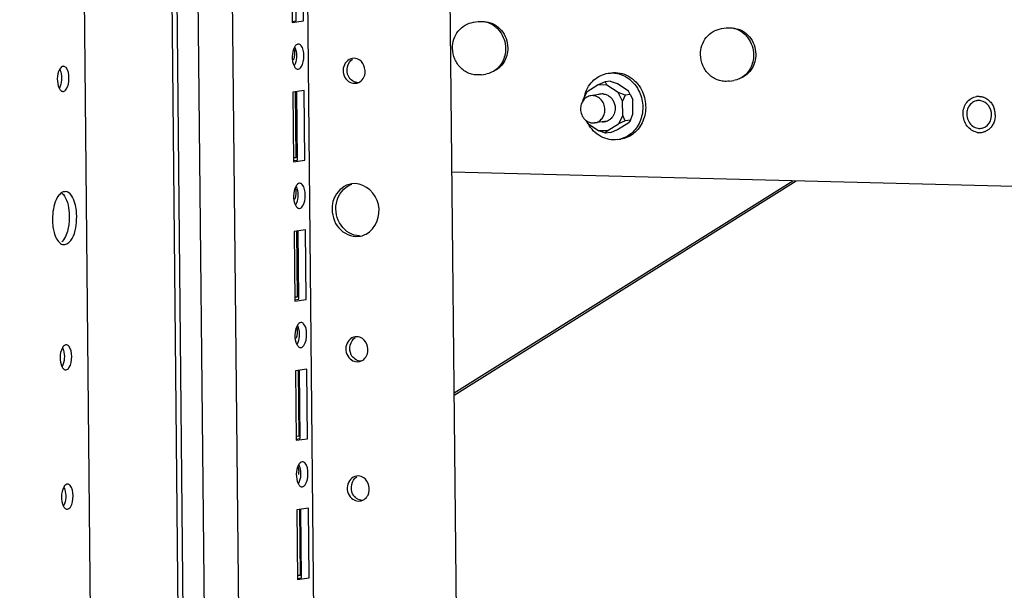
# Paper-space layout '177R0035_1_2' of a CAD drawing. Units: millimetres. Extents: x -883 to 841, y 0 to 594.
# Drawn here: x 193 to 224, y 177 to 195 of the extents above; entities that cross this region are included whole.
import ezdxf

# ---------------------------------------------------------------- set-up
doc = ezdxf.new("R2010")
doc.units = ezdxf.units.MM
doc.header["$LTSCALE"] = 46.255
doc.layers.get('0').update_dxf_attribs({"linetype": 'CONTINUOUS'})
for name, color, linetype in [('002___PRT_ALL_AXES', 7, 'CONTINUOUS'), ('DATUM', 7, 'CONTINUOUS'), ('NOTES', 7, 'CONTINUOUS'), ('ROUNDS', 7, 'CONTINUOUS')]:
    doc.layers.add(name, color=color, linetype=linetype)

psp = doc.layouts.new('177R0035_1_2')

# ---------------------------------------------------------------- linework, layer by layer
at = {"color": 7, "linetype": 'CONTINUOUS'}
for p, q in [((207.089, 132.737), (204.308, 413.741)), ((202.49, 132.606), (199.775, 406.991)), ((200.187, 120.442), (197.355, 406.643)), ((192.569, 405.955), (195.276, 132.398)), ((199.079, 120.54), (197.445, 285.6)), ((198.019, 142.222), (197.087, 236.443)), ((201.333, 197.401), (201.356, 195.157)), ((201.486, 195.216), (201.465, 197.403)), ((201.726, 195.21), (201.704, 197.455)), ((201.35, 195.197), (201.486, 195.216)), ((201.356, 195.157), (201.726, 195.21)), ((201.564, 194.465), (201.548, 194.465)), ((203.358, 194.008), (203.301, 194.003)), ((193.984, 193.746), (193.969, 193.746)), ((201.541, 193.657), (201.556, 193.657)), ((211.558, 193.524), (211.653, 193.538)), ((203.366, 193.2), (203.422, 193.205)), ((211.457, 193.249), (211.237, 193.151)), ((211.622, 193.273), (211.457, 193.249)), ((211.457, 193.249), (211.514, 193.144)), ((211.622, 193.273), (211.843, 193.192)), ((212.209, 192.947), (211.843, 193.192)), ((193.961, 192.938), (193.977, 192.938)), ((201.749, 192.966), (201.378, 192.912)), ((201.378, 192.912), (201.4, 190.668)), ((201.461, 192.913), (201.482, 190.795)), ((201.531, 190.727), (201.509, 192.914)), ((201.771, 190.721), (201.749, 192.966)), ((210.74, 192.66), (210.876, 192.925)), ((210.821, 192.851), (210.74, 192.66)), ((210.821, 192.851), (210.876, 192.925)), ((211.237, 193.151), (210.876, 192.925)), ((211.514, 193.144), (211.237, 193.151)), ((211.879, 192.9), (211.514, 193.144)), ((212.101, 192.818), (211.879, 192.9)), ((212.021, 192.627), (211.879, 192.9)), ((212.266, 192.842), (212.209, 192.947)), ((210.74, 192.66), (210.741, 192.631)), ((212.101, 192.818), (212.021, 192.627)), ((212.025, 192.157), (212.021, 192.627)), ((212.266, 192.842), (212.101, 192.818)), ((212.266, 192.842), (212.35, 192.674)), ((212.355, 192.204), (212.35, 192.674)), ((210.837, 192.008), (210.886, 191.916)), ((210.841, 192.005), (210.886, 191.916)), ((210.886, 191.916), (211.251, 191.672)), ((211.529, 191.665), (211.889, 191.891)), ((211.858, 191.712), (212.219, 191.938)), ((212.025, 192.157), (211.889, 191.891)), ((212.109, 191.989), (211.889, 191.891)), ((212.109, 191.989), (212.025, 192.157)), ((212.274, 192.013), (212.109, 191.989)), ((212.274, 192.013), (212.219, 191.938)), ((212.274, 192.013), (212.355, 192.204)), ((211.529, 191.665), (211.251, 191.672)), ((211.473, 191.591), (211.251, 191.672)), ((211.473, 191.591), (211.529, 191.665)), ((211.638, 191.614), (211.473, 191.591)), ((211.638, 191.614), (211.858, 191.712)), ((211.866, 191.386), (211.961, 191.4)), ((201.394, 190.708), (201.531, 190.727)), ((201.4, 190.668), (201.771, 190.721)), ((201.482, 190.795), (201.403, 190.797)), ((194.041, 189.706), (194.009, 189.706)), ((201.608, 189.976), (201.593, 189.976)), ((203.398, 189.968), (203.28, 189.959)), ((201.585, 189.168), (201.601, 189.168)), ((201.793, 188.476), (201.422, 188.423)), ((201.422, 188.423), (201.445, 186.179)), ((201.505, 188.424), (201.526, 186.306)), ((201.575, 186.238), (201.553, 188.424)), ((201.815, 186.232), (201.793, 188.476)), ((203.415, 188.262), (203.533, 188.271)), ((193.994, 188), (194.026, 188)), ((201.439, 186.218), (201.575, 186.238)), ((201.445, 186.179), (201.815, 186.232)), ((201.526, 186.306), (201.448, 186.308)), ((201.652, 185.487), (201.637, 185.487)), ((203.447, 185.03), (203.39, 185.025)), ((194.073, 184.768), (194.058, 184.768)), ((201.63, 184.679), (201.645, 184.679)), ((194.05, 183.96), (194.066, 183.96)), ((201.837, 183.987), (201.467, 183.934)), ((201.86, 181.743), (201.837, 183.987)), ((203.455, 184.222), (203.511, 184.227)), ((201.467, 183.934), (201.489, 181.69)), ((201.55, 183.935), (201.571, 181.817)), ((201.62, 181.749), (201.598, 183.935)), ((201.483, 181.729), (201.62, 181.749)), ((201.489, 181.69), (201.86, 181.743)), ((201.571, 181.817), (201.492, 181.819)), ((201.697, 180.998), (201.681, 180.998)), ((203.491, 180.541), (203.435, 180.536)), ((194.118, 180.279), (194.102, 180.279)), ((201.674, 180.19), (201.689, 180.19)), ((203.499, 179.733), (203.556, 179.738)), ((194.095, 179.471), (194.11, 179.471)), ((201.882, 179.498), (201.511, 179.445)), ((201.511, 179.445), (201.533, 177.2)), ((201.594, 179.446), (201.615, 177.328)), ((201.664, 177.26), (201.642, 179.446)), ((201.904, 177.254), (201.882, 179.498)), ((201.615, 177.328), (201.537, 177.33)), ((201.528, 177.24), (201.664, 177.26)), ((201.533, 177.2), (201.904, 177.254))]:
    psp.add_line(p, q, dxfattribs=at)
at = {"color": 3, "linetype": 'CONTINUOUS'}
psp.add_line((198.184, 142.214), (197.252, 236.439), dxfattribs=at)
at = {"color": 7, "linetype": 'CONTINUOUS'}
for centre, radius, start, end in [((201.003, 194.158), 0.445, 347.304, 0.515), ((203.372, 193.526), 0.326, 278.9313, 288.3481), ((203.371, 193.529), 0.33, 288.3296, 302.2129), ((211.895, 192.502), 1.142, 162.0036, 166.95), ((211.37, 192.501), 0.357, 98.2192, 110.5158), ((211.369, 192.501), 0.356, 86.0369, 98.1562), ((211.396, 192.316), 0.356, 266.0369, 278.1562), ((211.396, 192.316), 0.357, 278.2192, 290.5158), ((211.745, 192.229), 0.851, 278.1893, 284.6225), ((201.048, 189.668), 0.445, 347.304, 0.515), ((193.617, 188.395), 0.438, 315.6309, 319.7128), ((203.43, 188.944), 0.682, 278.6966, 281.6377), ((203.428, 188.952), 0.69, 281.6722, 297.6866), ((201.092, 185.179), 0.445, 347.304, 0.515), ((203.46, 184.551), 0.33, 288.3296, 302.2129), ((203.461, 184.548), 0.326, 278.9313, 288.3481), ((201.137, 180.69), 0.445, 347.304, 0.515), ((203.505, 180.059), 0.326, 278.9313, 288.3481), ((203.504, 180.062), 0.33, 288.3296, 302.2129)]:
    psp.add_arc(centre, radius, start, end, dxfattribs=at)
for points, knots in [([(201.548, 194.465), (201.526, 194.462), (201.479, 194.434), (201.449, 194.39), (201.436, 194.364)], [0, 0, 0, 0, 0.431339, 1, 1, 1, 1]), ([(201.643, 194.423), (201.632, 194.435), (201.608, 194.456), (201.578, 194.465), (201.564, 194.466)], [0, 0, 0, 0, 0.538102, 1, 1, 1, 1]), ([(201.449, 194.162), (201.448, 194.185), (201.444, 194.233), (201.432, 194.28), (201.424, 194.303)], [0, 0, 0, 0, 0.498325, 1, 1, 1, 1]), ([(201.443, 194.367), (201.448, 194.355), (201.459, 194.331), (201.467, 194.306), (201.47, 194.293)], [0, 0, 0, 0, 0.481974, 1, 1, 1, 1]), ([(201.649, 193.726), (201.72, 193.827), (201.755, 194.076), (201.72, 194.336), (201.643, 194.423)], [0, 0, 0, 0, 0.51612, 1, 1, 1, 1]), ([(201.401, 193.958), (201.409, 193.974), (201.424, 194.007), (201.434, 194.042), (201.438, 194.06)], [0, 0, 0, 0, 0.496557, 1, 1, 1, 1]), ([(203.301, 194.004), (203.159, 193.982), (202.904, 193.689), (203.055, 193.347), (203.183, 193.26)], [0, 0, 0, 0, 0.483139, 1, 1, 1, 1]), ([(193.876, 193.678), (193.873, 193.673), (193.866, 193.662), (193.859, 193.651), (193.856, 193.646)], [0, 0, 0, 0, 0.487823, 1, 1, 1, 1]), ([(193.864, 193.648), (193.869, 193.636), (193.879, 193.612), (193.887, 193.587), (193.891, 193.574)], [0, 0, 0, 0, 0.481974, 1, 1, 1, 1]), ([(193.969, 193.746), (193.952, 193.744), (193.915, 193.726), (193.889, 193.696), (193.876, 193.678)], [0, 0, 0, 0, 0.445611, 1, 1, 1, 1]), ([(194.063, 193.704), (194.052, 193.716), (194.029, 193.737), (193.998, 193.746), (193.984, 193.747)], [0, 0, 0, 0, 0.538102, 1, 1, 1, 1]), ([(194.07, 193.007), (194.141, 193.108), (194.176, 193.357), (194.141, 193.617), (194.063, 193.704)], [0, 0, 0, 0, 0.51612, 1, 1, 1, 1]), ([(201.421, 193.762), (201.427, 193.75), (201.439, 193.728), (201.454, 193.708), (201.462, 193.699)], [0, 0, 0, 0, 0.52731, 1, 1, 1, 1]), ([(201.462, 193.699), (201.473, 193.687), (201.496, 193.667), (201.527, 193.657), (201.541, 193.656)], [0, 0, 0, 0, 0.538102, 1, 1, 1, 1]), ([(201.556, 193.657), (201.573, 193.66), (201.61, 193.678), (201.636, 193.708), (201.649, 193.726)], [0, 0, 0, 0, 0.445611, 1, 1, 1, 1]), ([(210.809, 192.855), (210.837, 192.942), (210.914, 193.108), (211.089, 193.315), (211.308, 193.462), (211.474, 193.512), (211.558, 193.524)], [0, 0, 0, 0, 0.260748, 0.513443, 0.758878, 1, 1, 1, 1]), ([(211.558, 193.524), (211.653, 193.538), (211.85, 193.533), (212.13, 193.427), (212.371, 193.236), (212.49, 193.066), (212.538, 192.973)], [0, 0, 0, 0, 0.239581, 0.484479, 0.737918, 1, 1, 1, 1]), ([(211.653, 193.538), (211.748, 193.552), (211.945, 193.546), (212.225, 193.441), (212.465, 193.25), (212.585, 193.079), (212.633, 192.986)], [0, 0, 0, 0, 0.239581, 0.484479, 0.737918, 1, 1, 1, 1]), ([(193.842, 193.043), (193.848, 193.031), (193.86, 193.009), (193.875, 192.989), (193.882, 192.98)], [0, 0, 0, 0, 0.52731, 1, 1, 1, 1]), ([(193.882, 192.98), (193.893, 192.968), (193.917, 192.948), (193.947, 192.938), (193.961, 192.938)], [0, 0, 0, 0, 0.538102, 1, 1, 1, 1]), ([(193.977, 192.938), (193.994, 192.941), (194.031, 192.959), (194.057, 192.989), (194.07, 193.007)], [0, 0, 0, 0, 0.445611, 1, 1, 1, 1]), ([(211.394, 192.856), (211.407, 192.855), (211.458, 192.849), (211.507, 192.832), (211.542, 192.814)], [0, 0, 0, 0, 0.247698, 1, 1, 1, 1]), ([(212.538, 192.973), (212.614, 192.827), (212.682, 192.58), (212.669, 192.251), (212.61, 192.013), (212.503, 191.798), (212.355, 191.618), (212.171, 191.481), (212.031, 191.424), (211.96, 191.405)], [0, 0, 0, 0, 0.25909, 0.389218, 0.517429, 0.642709, 0.764614, 0.883395, 1, 1, 1, 1]), ([(212.633, 192.986), (212.673, 192.909), (212.736, 192.745), (212.775, 192.486), (212.759, 192.225), (212.687, 191.978), (212.563, 191.759), (212.394, 191.581), (212.19, 191.455), (212.037, 191.411), (211.961, 191.4)], [0, 0, 0, 0, 0.130139, 0.261152, 0.391413, 0.519442, 0.644221, 0.765432, 0.883595, 1, 1, 1, 1]), ([(211.542, 192.814), (211.577, 192.795), (211.644, 192.746), (211.721, 192.646), (211.77, 192.527), (211.782, 192.441), (211.783, 192.398)], [0, 0, 0, 0, 0.240408, 0.488907, 0.743385, 1, 1, 1, 1]), ([(211.783, 192.398), (211.783, 192.335), (211.762, 192.211), (211.692, 192.105), (211.649, 192.063)], [0, 0, 0, 0, 0.510835, 1, 1, 1, 1]), ([(211.866, 191.386), (211.775, 191.373), (211.584, 191.377), (211.313, 191.475), (211.076, 191.653), (210.955, 191.814), (210.906, 191.901)], [0, 0, 0, 0, 0.240025, 0.485063, 0.738269, 1, 1, 1, 1]), ([(211.649, 192.063), (211.64, 192.054), (211.602, 192.021), (211.556, 191.995), (211.521, 191.982)], [0, 0, 0, 0, 0.254004, 1, 1, 1, 1]), ([(193.928, 189.676), (193.888, 189.651), (193.708, 189.464), (193.654, 189.196), (193.634, 188.991)], [0, 0, 0, 0, 0.187225, 1, 1, 1, 1]), ([(194.009, 189.706), (193.995, 189.704), (193.967, 189.697), (193.941, 189.684), (193.928, 189.676)], [0, 0, 0, 0, 0.483251, 1, 1, 1, 1]), ([(194.397, 189.094), (194.388, 189.177), (194.35, 189.401), (194.201, 189.702), (194.041, 189.708)], [0, 0, 0, 0, 0.340232, 1, 1, 1, 1]), ([(201.493, 189.672), (201.493, 189.696), (201.488, 189.744), (201.476, 189.791), (201.469, 189.814)], [0, 0, 0, 0, 0.498325, 1, 1, 1, 1]), ([(201.593, 189.976), (201.57, 189.973), (201.523, 189.945), (201.494, 189.901), (201.48, 189.875)], [0, 0, 0, 0, 0.431339, 1, 1, 1, 1]), ([(201.487, 189.878), (201.493, 189.866), (201.503, 189.842), (201.511, 189.817), (201.515, 189.804)], [0, 0, 0, 0, 0.481974, 1, 1, 1, 1]), ([(201.687, 189.934), (201.676, 189.946), (201.652, 189.967), (201.622, 189.976), (201.608, 189.977)], [0, 0, 0, 0, 0.538102, 1, 1, 1, 1]), ([(201.693, 189.237), (201.765, 189.338), (201.799, 189.587), (201.765, 189.847), (201.687, 189.934)], [0, 0, 0, 0, 0.51612, 1, 1, 1, 1]), ([(203.28, 189.96), (203.059, 189.926), (202.774, 189.698), (202.68, 189.407), (202.664, 189.327)], [0, 0, 0, 0, 0.731542, 1, 1, 1, 1]), ([(203.748, 188.34), (204.052, 188.5), (204.4, 189.335), (203.734, 189.959), (203.398, 189.968)], [0, 0, 0, 0, 0.504371, 1, 1, 1, 1]), ([(201.445, 189.469), (201.454, 189.485), (201.468, 189.518), (201.478, 189.553), (201.482, 189.571)], [0, 0, 0, 0, 0.496557, 1, 1, 1, 1]), ([(201.466, 189.273), (201.471, 189.261), (201.483, 189.239), (201.498, 189.219), (201.506, 189.21)], [0, 0, 0, 0, 0.52731, 1, 1, 1, 1]), ([(201.506, 189.21), (201.517, 189.198), (201.541, 189.177), (201.571, 189.168), (201.585, 189.167)], [0, 0, 0, 0, 0.538102, 1, 1, 1, 1]), ([(201.601, 189.168), (201.618, 189.171), (201.655, 189.189), (201.681, 189.219), (201.693, 189.237)], [0, 0, 0, 0, 0.445611, 1, 1, 1, 1]), ([(194.161, 188.728), (194.155, 188.665), (194.123, 188.451), (194.052, 188.23), (193.951, 188.112)], [0, 0, 0, 0, 0.288688, 1, 1, 1, 1]), ([(194.026, 188), (194.073, 188.007), (194.324, 188.166), (194.378, 188.485), (194.4, 188.715)], [0, 0, 0, 0, 0.172269, 1, 1, 1, 1]), ([(193.637, 188.612), (193.644, 188.553), (193.677, 188.36), (193.75, 188.157), (193.852, 188.063)], [0, 0, 0, 0, 0.299488, 1, 1, 1, 1]), ([(201.537, 185.183), (201.537, 185.207), (201.533, 185.255), (201.521, 185.302), (201.513, 185.325)], [0, 0, 0, 0, 0.498325, 1, 1, 1, 1]), ([(201.637, 185.487), (201.615, 185.484), (201.568, 185.456), (201.538, 185.412), (201.524, 185.386)], [0, 0, 0, 0, 0.431339, 1, 1, 1, 1]), ([(201.532, 185.388), (201.537, 185.377), (201.547, 185.353), (201.555, 185.328), (201.559, 185.315)], [0, 0, 0, 0, 0.481974, 1, 1, 1, 1]), ([(201.731, 185.445), (201.72, 185.457), (201.697, 185.478), (201.667, 185.487), (201.652, 185.488)], [0, 0, 0, 0, 0.538102, 1, 1, 1, 1]), ([(201.738, 184.747), (201.809, 184.849), (201.844, 185.098), (201.809, 185.358), (201.731, 185.445)], [0, 0, 0, 0, 0.51612, 1, 1, 1, 1]), ([(201.49, 184.98), (201.498, 184.996), (201.512, 185.029), (201.523, 185.064), (201.527, 185.082)], [0, 0, 0, 0, 0.496557, 1, 1, 1, 1]), ([(203.39, 185.026), (203.248, 185.004), (202.993, 184.711), (203.144, 184.368), (203.272, 184.282)], [0, 0, 0, 0, 0.483139, 1, 1, 1, 1]), ([(193.965, 184.7), (193.961, 184.695), (193.954, 184.684), (193.948, 184.673), (193.945, 184.667)], [0, 0, 0, 0, 0.487823, 1, 1, 1, 1]), ([(193.952, 184.67), (193.958, 184.658), (193.968, 184.634), (193.976, 184.609), (193.98, 184.596)], [0, 0, 0, 0, 0.481974, 1, 1, 1, 1]), ([(194.058, 184.768), (194.04, 184.766), (194.004, 184.748), (193.977, 184.718), (193.965, 184.7)], [0, 0, 0, 0, 0.445611, 1, 1, 1, 1]), ([(194.152, 184.726), (194.141, 184.738), (194.118, 184.759), (194.087, 184.768), (194.073, 184.769)], [0, 0, 0, 0, 0.538102, 1, 1, 1, 1]), ([(194.159, 184.029), (194.23, 184.13), (194.264, 184.379), (194.23, 184.639), (194.152, 184.726)], [0, 0, 0, 0, 0.51612, 1, 1, 1, 1]), ([(201.51, 184.784), (201.516, 184.772), (201.528, 184.75), (201.543, 184.73), (201.551, 184.721)], [0, 0, 0, 0, 0.52731, 1, 1, 1, 1]), ([(201.551, 184.721), (201.562, 184.709), (201.585, 184.688), (201.615, 184.679), (201.63, 184.678)], [0, 0, 0, 0, 0.538102, 1, 1, 1, 1]), ([(201.645, 184.679), (201.662, 184.681), (201.699, 184.7), (201.725, 184.73), (201.738, 184.747)], [0, 0, 0, 0, 0.445611, 1, 1, 1, 1]), ([(193.931, 184.065), (193.937, 184.053), (193.949, 184.031), (193.963, 184.011), (193.971, 184.002)], [0, 0, 0, 0, 0.52731, 1, 1, 1, 1]), ([(193.971, 184.002), (193.982, 183.99), (194.006, 183.97), (194.036, 183.96), (194.05, 183.959)], [0, 0, 0, 0, 0.538102, 1, 1, 1, 1]), ([(194.066, 183.96), (194.083, 183.963), (194.12, 183.981), (194.146, 184.011), (194.159, 184.029)], [0, 0, 0, 0, 0.445611, 1, 1, 1, 1]), ([(201.582, 180.694), (201.582, 180.718), (201.577, 180.766), (201.565, 180.813), (201.558, 180.836)], [0, 0, 0, 0, 0.498325, 1, 1, 1, 1]), ([(201.681, 180.998), (201.659, 180.995), (201.612, 180.967), (201.583, 180.923), (201.569, 180.897)], [0, 0, 0, 0, 0.431339, 1, 1, 1, 1]), ([(201.576, 180.899), (201.582, 180.888), (201.592, 180.864), (201.6, 180.839), (201.604, 180.826)], [0, 0, 0, 0, 0.481974, 1, 1, 1, 1]), ([(201.776, 180.956), (201.765, 180.968), (201.741, 180.989), (201.711, 180.998), (201.697, 180.999)], [0, 0, 0, 0, 0.538102, 1, 1, 1, 1]), ([(201.782, 180.258), (201.853, 180.36), (201.888, 180.609), (201.853, 180.869), (201.776, 180.956)], [0, 0, 0, 0, 0.51612, 1, 1, 1, 1]), ([(203.434, 180.537), (203.292, 180.515), (203.037, 180.222), (203.189, 179.879), (203.316, 179.793)], [0, 0, 0, 0, 0.483139, 1, 1, 1, 1]), ([(194.009, 180.211), (194.006, 180.206), (193.999, 180.195), (193.993, 180.184), (193.99, 180.178)], [0, 0, 0, 0, 0.487823, 1, 1, 1, 1]), ([(193.997, 180.181), (194.002, 180.169), (194.013, 180.145), (194.021, 180.12), (194.024, 180.107)], [0, 0, 0, 0, 0.481974, 1, 1, 1, 1]), ([(194.102, 180.279), (194.085, 180.277), (194.048, 180.258), (194.022, 180.228), (194.009, 180.211)], [0, 0, 0, 0, 0.445611, 1, 1, 1, 1]), ([(194.197, 180.237), (194.186, 180.249), (194.162, 180.27), (194.132, 180.279), (194.118, 180.28)], [0, 0, 0, 0, 0.538102, 1, 1, 1, 1]), ([(194.203, 179.54), (194.274, 179.641), (194.309, 179.89), (194.274, 180.15), (194.197, 180.237)], [0, 0, 0, 0, 0.51612, 1, 1, 1, 1]), ([(201.555, 180.295), (201.56, 180.283), (201.572, 180.261), (201.587, 180.241), (201.595, 180.232)], [0, 0, 0, 0, 0.52731, 1, 1, 1, 1]), ([(201.595, 180.232), (201.606, 180.22), (201.63, 180.199), (201.66, 180.19), (201.674, 180.189)], [0, 0, 0, 0, 0.538102, 1, 1, 1, 1]), ([(201.689, 180.19), (201.707, 180.192), (201.744, 180.211), (201.77, 180.241), (201.782, 180.258)], [0, 0, 0, 0, 0.445611, 1, 1, 1, 1]), ([(193.975, 179.576), (193.981, 179.564), (193.993, 179.542), (194.008, 179.522), (194.016, 179.513)], [0, 0, 0, 0, 0.52731, 1, 1, 1, 1]), ([(194.016, 179.513), (194.027, 179.501), (194.05, 179.48), (194.081, 179.471), (194.095, 179.47)], [0, 0, 0, 0, 0.538102, 1, 1, 1, 1]), ([(194.11, 179.471), (194.127, 179.474), (194.164, 179.492), (194.19, 179.522), (194.203, 179.54)], [0, 0, 0, 0, 0.445611, 1, 1, 1, 1])]:
    psp.add_open_spline(points, degree=3, knots=knots, dxfattribs=at)
for points in [[(201.436, 194.364), (201.341, 194.187), (201.334, 193.943), (201.421, 193.762)], [(201.47, 194.293), (201.519, 194.123), (201.512, 193.92), (201.429, 193.764)], [(203.176, 193.427), (203.088, 193.595), (203.146, 193.884), (203.309, 193.981)], [(203.541, 193.948), (203.488, 193.984), (203.422, 194.006), (203.358, 194.008)], [(203.675, 193.393), (203.762, 193.562), (203.698, 193.841), (203.541, 193.948)], [(193.856, 193.646), (193.761, 193.468), (193.755, 193.224), (193.842, 193.043)], [(193.891, 193.574), (193.94, 193.404), (193.933, 193.201), (193.849, 193.045)], [(203.489, 193.218), (203.364, 193.221), (203.234, 193.315), (203.176, 193.427)], [(203.183, 193.26), (203.236, 193.224), (203.302, 193.201), (203.366, 193.2)], [(203.547, 193.25), (203.601, 193.284), (203.646, 193.336), (203.675, 193.393)], [(201.48, 189.875), (201.385, 189.698), (201.379, 189.454), (201.466, 189.273)], [(201.515, 189.804), (201.563, 189.634), (201.557, 189.431), (201.473, 189.275)], [(202.786, 189.338), (202.835, 189.596), (203.035, 189.863), (203.283, 189.948)], [(193.931, 189.659), (194, 189.602), (194.046, 189.517), (194.079, 189.433)], [(194.079, 189.433), (194.12, 189.329), (194.143, 189.218), (194.156, 189.107)], [(194.156, 189.107), (194.171, 188.982), (194.172, 188.854), (194.161, 188.728)], [(194.4, 188.715), (194.412, 188.841), (194.412, 188.969), (194.397, 189.094)], [(202.664, 189.327), (202.616, 189.086), (202.672, 188.807), (202.812, 188.605)], [(202.791, 188.959), (202.765, 189.082), (202.762, 189.214), (202.786, 189.338)], [(193.634, 188.991), (193.622, 188.866), (193.623, 188.738), (193.637, 188.612)], [(203.203, 188.375), (202.996, 188.493), (202.841, 188.726), (202.791, 188.959)], [(202.812, 188.605), (202.944, 188.415), (203.184, 188.268), (203.415, 188.262)], [(203.538, 188.28), (203.422, 188.283), (203.304, 188.318), (203.203, 188.375)], [(193.852, 188.063), (193.89, 188.028), (193.942, 188.001), (193.994, 187.999)], [(201.524, 185.386), (201.429, 185.209), (201.423, 184.965), (201.51, 184.784)], [(201.559, 185.315), (201.608, 185.145), (201.601, 184.942), (201.518, 184.786)], [(203.265, 184.449), (203.177, 184.617), (203.234, 184.906), (203.398, 185.002)], [(203.63, 184.969), (203.576, 185.005), (203.511, 185.028), (203.447, 185.03)], [(203.764, 184.415), (203.851, 184.584), (203.787, 184.863), (203.63, 184.969)], [(193.945, 184.667), (193.85, 184.49), (193.844, 184.246), (193.931, 184.065)], [(193.98, 184.596), (194.029, 184.426), (194.022, 184.223), (193.938, 184.067)], [(203.578, 184.239), (203.453, 184.243), (203.323, 184.337), (203.265, 184.449)], [(203.272, 184.282), (203.325, 184.246), (203.39, 184.223), (203.455, 184.222)], [(203.636, 184.272), (203.69, 184.306), (203.735, 184.358), (203.764, 184.415)], [(201.569, 180.897), (201.474, 180.72), (201.467, 180.476), (201.555, 180.295)], [(201.604, 180.826), (201.652, 180.656), (201.646, 180.453), (201.562, 180.297)], [(203.309, 179.96), (203.222, 180.128), (203.279, 180.417), (203.443, 180.513)], [(203.674, 180.48), (203.621, 180.516), (203.555, 180.539), (203.491, 180.541)], [(203.809, 179.926), (203.895, 180.095), (203.831, 180.374), (203.674, 180.48)], [(193.99, 180.178), (193.895, 180.001), (193.888, 179.757), (193.975, 179.576)], [(194.024, 180.107), (194.073, 179.937), (194.066, 179.734), (193.983, 179.578)], [(203.623, 179.75), (203.497, 179.754), (203.367, 179.848), (203.309, 179.96)], [(203.68, 179.783), (203.734, 179.817), (203.779, 179.869), (203.809, 179.926)], [(203.316, 179.793), (203.369, 179.757), (203.435, 179.734), (203.499, 179.733)]]:
    psp.add_open_spline(points, degree=3, dxfattribs=at)
at = {"layer": '002___PRT_ALL_AXES', "color": 3, "linetype": 'CONTINUOUS'}
for centre, radius, start, end in [((223.513, 192.294), 0.35, 98.2336, 103.0166), ((223.514, 192.288), 0.356, 88.1213, 98.2191), ((223.514, 192.281), 0.363, 78.6065, 88.1274), ((223.621, 192.21), 0.493, 175.7738, 180.5582), ((223.542, 192.097), 0.351, 278.2369, 288.8252)]:
    psp.add_arc(centre, radius, start, end, dxfattribs=at)
for points in [[(223.275, 192.552), (223.228, 192.511), (223.19, 192.457), (223.165, 192.399)], [(223.434, 192.635), (223.376, 192.621), (223.32, 192.592), (223.275, 192.552)], [(223.165, 192.399), (223.145, 192.351), (223.133, 192.299), (223.129, 192.246)], [(223.128, 192.205), (223.128, 192.139), (223.143, 192.071), (223.169, 192.01)], [(223.169, 192.01), (223.195, 191.95), (223.234, 191.894), (223.282, 191.85)], [(223.655, 191.765), (223.758, 191.8), (223.848, 191.891), (223.89, 191.991)], [(223.89, 191.991), (223.916, 192.052), (223.929, 192.119), (223.928, 192.185)], [(223.282, 191.85), (223.327, 191.809), (223.384, 191.776), (223.443, 191.76)], [(223.443, 191.76), (223.491, 191.746), (223.543, 191.743), (223.592, 191.75)]]:
    psp.add_open_spline(points, degree=3, dxfattribs=at)
psp.add_open_spline([(223.928, 192.185), (223.927, 192.288), (223.863, 192.494), (223.68, 192.618), (223.586, 192.637)], degree=3, knots=[0, 0, 0, 0, 0.516884, 1, 1, 1, 1], dxfattribs=at)
at = {"layer": 'DATUM', "color": 7, "linetype": 'CONTINUOUS'}
for p, q in [((207.21, 195.168), (207.363, 195.19)), ((215.212, 194.963), (215.364, 194.985)), ((207.454, 193.475), (207.606, 193.497)), ((215.456, 193.27), (215.608, 193.292)), ((211.394, 192.855), (210.995, 192.798)), ((211.521, 191.982), (211.12, 191.925))]:
    psp.add_line(p, q, dxfattribs=at)
for centre, radius, start, end in [((223.51, 192.317), 0.462, 88.5319, 98.169), ((223.503, 192.283), 0.496, 68.1007, 70.5062), ((223.387, 192.175), 0.661, 0.5972, 15.071), ((223.545, 192.077), 0.466, 259.392, 278.1133), ((223.545, 192.073), 0.462, 278.1967, 286.9497), ((223.528, 192.105), 0.498, 305.0201, 309.896)]:
    psp.add_arc(centre, radius, start, end, dxfattribs=at)
for points, knots in [([(207.363, 195.19), (207.426, 195.199), (207.514, 195.199), (207.599, 195.182), (207.621, 195.177)], [0, 0, 0, 0, 0.747776, 1, 1, 1, 1]), ([(207.62, 195.177), (207.713, 195.168), (207.9, 195.108), (208.127, 194.915), (208.278, 194.647), (208.314, 194.442), (208.315, 194.339)], [0, 0, 0, 0, 0.236173, 0.482612, 0.739029, 1, 1, 1, 1]), ([(207.621, 195.177), (207.708, 195.156), (207.835, 195.098), (207.976, 194.981), (208.101, 194.836), (208.212, 194.617), (208.243, 194.422), (208.244, 194.324)], [0, 0, 0, 0, 0.237256, 0.359997, 0.485214, 0.740814, 1, 1, 1, 1]), ([(215.364, 194.985), (215.428, 194.994), (215.516, 194.994), (215.601, 194.977), (215.622, 194.972)], [0, 0, 0, 0, 0.747776, 1, 1, 1, 1]), ([(215.622, 194.972), (215.709, 194.951), (215.836, 194.893), (215.978, 194.775), (216.103, 194.631), (216.214, 194.412), (216.245, 194.217), (216.246, 194.119)], [0, 0, 0, 0, 0.237256, 0.359997, 0.485214, 0.740814, 1, 1, 1, 1]), ([(215.622, 194.971), (215.715, 194.963), (215.902, 194.903), (216.129, 194.71), (216.28, 194.442), (216.316, 194.237), (216.317, 194.134)], [0, 0, 0, 0, 0.236173, 0.482612, 0.739029, 1, 1, 1, 1]), ([(208.315, 194.339), (208.316, 194.258), (208.296, 194.096), (208.203, 193.874), (208.054, 193.694), (207.923, 193.613), (207.854, 193.585)], [0, 0, 0, 0, 0.261371, 0.516047, 0.761945, 1, 1, 1, 1]), ([(208.244, 194.324), (208.245, 194.249), (208.229, 194.098), (208.151, 193.888), (208.026, 193.71), (207.915, 193.62), (207.855, 193.585)], [0, 0, 0, 0, 0.259912, 0.514205, 0.760882, 1, 1, 1, 1]), ([(216.317, 194.134), (216.318, 194.052), (216.298, 193.891), (216.205, 193.669), (216.056, 193.489), (215.925, 193.408), (215.856, 193.379)], [0, 0, 0, 0, 0.261371, 0.516047, 0.761945, 1, 1, 1, 1]), ([(216.246, 194.119), (216.247, 194.043), (216.231, 193.893), (216.153, 193.683), (216.028, 193.505), (215.917, 193.415), (215.857, 193.38)], [0, 0, 0, 0, 0.259912, 0.514205, 0.760882, 1, 1, 1, 1]), ([(207.855, 193.585), (207.835, 193.574), (207.757, 193.533), (207.671, 193.507), (207.606, 193.497)], [0, 0, 0, 0, 0.252313, 1, 1, 1, 1]), ([(215.857, 193.38), (215.837, 193.368), (215.759, 193.327), (215.673, 193.302), (215.608, 193.292)], [0, 0, 0, 0, 0.252313, 1, 1, 1, 1]), ([(210.995, 192.798), (210.949, 192.791), (210.858, 192.758), (210.749, 192.66), (210.68, 192.525), (210.665, 192.423), (210.665, 192.371)], [0, 0, 0, 0, 0.237258, 0.481663, 0.736521, 1, 1, 1, 1]), ([(211.449, 192.351), (211.449, 192.414), (211.424, 192.539), (211.321, 192.695), (211.192, 192.778), (211.079, 192.803), (211.022, 192.802), (210.995, 192.798)], [0, 0, 0, 0, 0.262831, 0.519352, 0.763707, 0.882557, 1, 1, 1, 1]), ([(223.008, 192.208), (223.007, 192.277), (223.027, 192.412), (223.119, 192.591), (223.263, 192.722), (223.384, 192.765), (223.445, 192.774)], [0, 0, 0, 0, 0.263479, 0.518338, 0.762742, 1, 1, 1, 1]), ([(223.522, 192.779), (223.534, 192.778), (223.584, 192.775), (223.633, 192.764), (223.669, 192.751)], [0, 0, 0, 0, 0.248572, 1, 1, 1, 1]), ([(223.688, 192.744), (223.728, 192.728), (223.806, 192.684), (223.903, 192.592), (223.98, 192.478), (224.013, 192.391), (224.025, 192.347)], [0, 0, 0, 0, 0.240375, 0.487736, 0.741573, 1, 1, 1, 1]), ([(210.665, 192.371), (210.666, 192.309), (210.691, 192.184), (210.794, 192.028), (210.923, 191.945), (211.035, 191.92), (211.092, 191.921), (211.12, 191.925)], [0, 0, 0, 0, 0.262831, 0.519352, 0.763707, 0.882557, 1, 1, 1, 1]), ([(211.12, 191.925), (211.166, 191.931), (211.257, 191.964), (211.366, 192.063), (211.435, 192.198), (211.45, 192.3), (211.449, 192.351)], [0, 0, 0, 0, 0.237258, 0.481663, 0.736521, 1, 1, 1, 1]), ([(223.46, 191.619), (223.397, 191.631), (223.275, 191.681), (223.128, 191.818), (223.032, 192.001), (223.008, 192.139), (223.008, 192.208)], [0, 0, 0, 0, 0.236938, 0.483929, 0.739995, 1, 1, 1, 1]), ([(224.048, 192.182), (224.049, 192.094), (224.023, 191.961), (223.937, 191.811), (223.879, 191.749), (223.847, 191.723)], [0, 0, 0, 0, 0.510357, 0.758541, 1, 1, 1, 1]), ([(223.814, 191.697), (223.804, 191.69), (223.762, 191.663), (223.716, 191.642), (223.68, 191.631)], [0, 0, 0, 0, 0.252403, 1, 1, 1, 1])]:
    psp.add_open_spline(points, degree=3, knots=knots, dxfattribs=at)
at = {"layer": 'NOTES', "color": 7, "linetype": 'CONTINUOUS'}
for points, knots in [([(206.535, 194.33), (206.534, 194.43), (206.564, 194.629), (206.705, 194.893), (206.928, 195.089), (207.115, 195.154), (207.21, 195.168)], [0, 0, 0, 0, 0.254689, 0.506113, 0.754081, 1, 1, 1, 1]), ([(214.537, 194.125), (214.536, 194.224), (214.566, 194.423), (214.707, 194.688), (214.93, 194.884), (215.117, 194.949), (215.212, 194.963)], [0, 0, 0, 0, 0.254689, 0.506113, 0.754081, 1, 1, 1, 1]), ([(207.454, 193.475), (207.396, 193.467), (207.279, 193.464), (207.107, 193.5), (206.947, 193.574), (206.759, 193.719), (206.586, 193.971), (206.536, 194.211), (206.535, 194.33)], [0, 0, 0, 0, 0.12275, 0.245868, 0.3697, 0.494508, 0.745971, 1, 1, 1, 1]), ([(215.456, 193.27), (215.398, 193.262), (215.281, 193.259), (215.109, 193.295), (214.949, 193.369), (214.761, 193.513), (214.588, 193.765), (214.538, 194.005), (214.537, 194.125)], [0, 0, 0, 0, 0.12275, 0.245868, 0.3697, 0.494508, 0.745971, 1, 1, 1, 1])]:
    psp.add_open_spline(points, degree=3, knots=knots, dxfattribs=at)
at = {"layer": 'ROUNDS', "color": 3, "linetype": 'CONTINUOUS'}
for p, q in [((309.944, 187.685), (206.519, 190.337)), ((206.589, 183.216), (217.511, 190.055))]:
    psp.add_line(p, q, dxfattribs=at)
at = {"layer": 'ROUNDS', "color": 7, "linetype": 'CONTINUOUS'}
psp.add_line((206.59, 183.141), (217.627, 190.052), dxfattribs=at)

doc.saveas('drawing.dxf')
